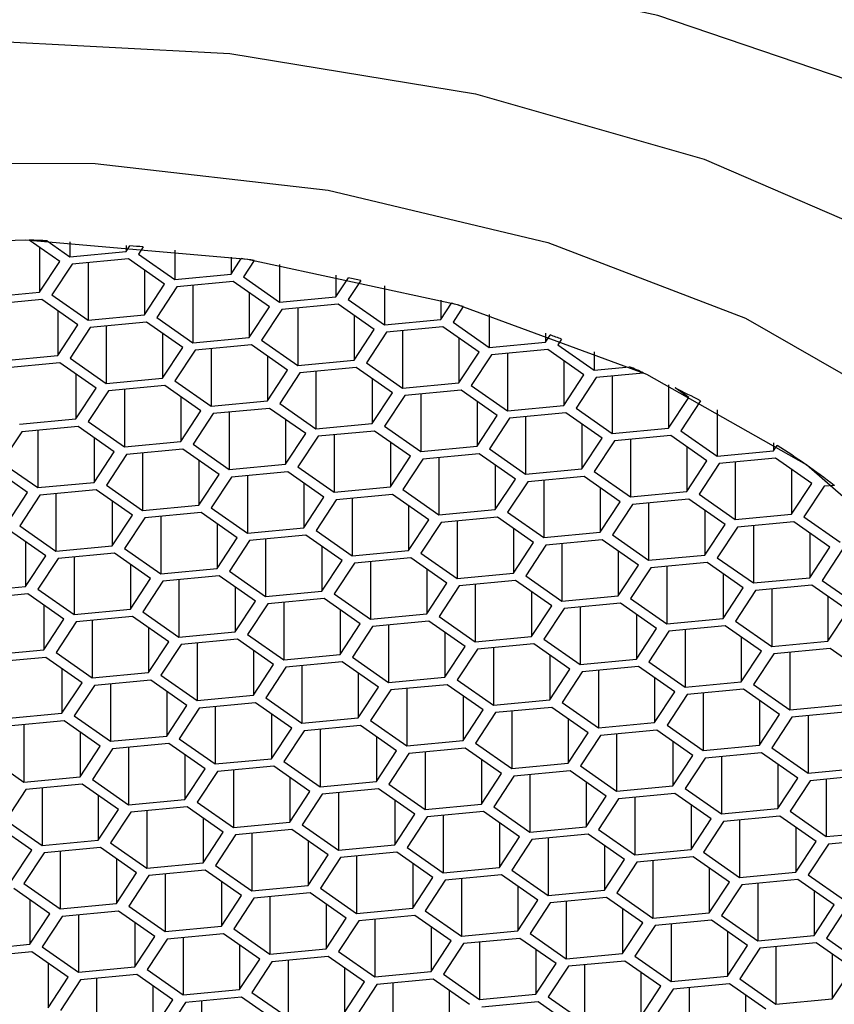
# Model space of a CAD drawing. Units: millimetres. Extents: x 3 to 2496, y 5 to 2495.
# Drawn here: x 1239 to 1245, y 1481 to 1489 of the extents above; entities that cross this region are included whole.
import ezdxf

# ---------------------------------------------------------------- set-up
doc = ezdxf.new("R2010")
doc.units = ezdxf.units.MM

msp = doc.modelspace()

# ---------------------------------------------------------------- linework, layer by layer
at = {"color": 7, "linetype": 'Continuous', "lineweight": 25}
for p, q in [((1239.0382, 1486.9622), (1238.8073, 1487.1238)), ((1238.9431, 1487.1194), (1238.9431, 1487.1192)), ((1238.9431, 1487.1192), (1239.1155, 1486.9985)), ((1239.1155, 1487.1117), (1239.1155, 1486.9985)), ((1238.8854, 1487.0691), (1238.8854, 1486.7298)), ((1239.1155, 1486.9985), (1239.5428, 1487.0388)), ((1239.5428, 1487.0835), (1239.5428, 1487.0388)), ((1239.5428, 1487.0388), (1239.5706, 1487.0811)), ((1239.5706, 1487.0813), (1239.5706, 1487.0811)), ((1239.6717, 1487.0723), (1239.6364, 1487.0186)), ((1239.6717, 1487.0725), (1239.6717, 1487.0723)), ((1239.9109, 1487.0487), (1239.9109, 1486.8265)), ((1238.8854, 1486.7298), (1239.0382, 1486.9622)), ((1239.559, 1486.9822), (1239.1318, 1486.9419)), ((1239.8335, 1486.7901), (1239.559, 1486.9822)), ((1239.6364, 1487.0186), (1239.9109, 1486.8265)), ((1240.3381, 1486.9956), (1240.3381, 1486.8668)), ((1240.3381, 1486.8668), (1240.4154, 1486.9843)), ((1240.4154, 1486.9845), (1240.4154, 1486.9843)), ((1240.5127, 1486.9697), (1240.4317, 1486.8465)), ((1240.5127, 1486.9699), (1240.5127, 1486.9697)), ((1239.1318, 1486.9419), (1238.979, 1486.7095)), ((1239.2534, 1486.9534), (1239.2534, 1486.5174)), ((1239.6807, 1486.8971), (1239.6807, 1486.5577)), ((1240.7062, 1486.9386), (1240.7062, 1486.6544)), ((1239.9109, 1486.8265), (1240.3381, 1486.8668)), ((1240.3544, 1486.8102), (1239.9271, 1486.7699)), ((1240.6288, 1486.6181), (1240.3544, 1486.8102)), ((1240.4317, 1486.8465), (1240.7062, 1486.6544)), ((1241.1334, 1486.8589), (1241.1334, 1486.6947)), ((1241.1334, 1486.6947), (1241.2283, 1486.8389)), ((1241.3218, 1486.8187), (1241.227, 1486.6745)), ((1241.2283, 1486.8391), (1241.2283, 1486.8389)), ((1241.3218, 1486.8189), (1241.3218, 1486.8187)), ((1239.6807, 1486.5577), (1239.8335, 1486.7901)), ((1239.9271, 1486.7699), (1239.7743, 1486.5375)), ((1240.0487, 1486.7814), (1240.0487, 1486.3454)), ((1241.5015, 1486.7779), (1241.5015, 1486.4824)), ((1238.4581, 1486.6895), (1238.8854, 1486.7298)), ((1238.9016, 1486.6732), (1238.4743, 1486.6329)), ((1239.1761, 1486.4811), (1238.9016, 1486.6732)), ((1238.979, 1486.7095), (1239.2534, 1486.5174)), ((1240.476, 1486.725), (1240.476, 1486.3857)), ((1240.7062, 1486.6544), (1241.1334, 1486.6947)), ((1241.227, 1486.6745), (1241.5015, 1486.4824)), ((1241.9288, 1486.6687), (1241.9288, 1486.5227)), ((1239.0233, 1486.588), (1239.0233, 1486.2487)), ((1240.476, 1486.3857), (1240.6288, 1486.6181)), ((1240.7224, 1486.5978), (1240.5696, 1486.3654)), ((1241.1497, 1486.6381), (1240.7224, 1486.5978)), ((1240.8441, 1486.6093), (1240.8441, 1486.1733)), ((1241.4241, 1486.446), (1241.1497, 1486.6381)), ((1241.9288, 1486.5227), (1242.0098, 1486.6458)), ((1242.0098, 1486.646), (1242.0098, 1486.6458)), ((1242.0996, 1486.62), (1242.0223, 1486.5024)), ((1242.0996, 1486.6202), (1242.0996, 1486.62)), ((1239.2534, 1486.5174), (1239.6807, 1486.5577)), ((1239.7743, 1486.5375), (1240.0487, 1486.3454)), ((1241.2713, 1486.553), (1241.2713, 1486.2136)), ((1241.5015, 1486.4824), (1241.9288, 1486.5227)), ((1242.2968, 1486.5606), (1242.2968, 1486.3103)), ((1239.0233, 1486.2487), (1239.1761, 1486.4811)), ((1239.2696, 1486.4608), (1239.1168, 1486.2285)), ((1239.6969, 1486.5011), (1239.2696, 1486.4608)), ((1239.3913, 1486.4723), (1239.3913, 1486.0364)), ((1239.9714, 1486.309), (1239.6969, 1486.5011)), ((1241.2713, 1486.2136), (1241.4241, 1486.446)), ((1241.945, 1486.4661), (1241.5177, 1486.4258)), ((1241.6394, 1486.4373), (1241.6394, 1486.0013)), ((1242.2195, 1486.274), (1241.945, 1486.4661)), ((1242.0223, 1486.5024), (1242.2968, 1486.3103)), ((1239.8186, 1486.416), (1239.8186, 1486.0766)), ((1240.0487, 1486.3454), (1240.476, 1486.3857)), ((1240.5696, 1486.3654), (1240.8441, 1486.1733)), ((1241.5177, 1486.4258), (1241.3649, 1486.1934)), ((1242.0667, 1486.3809), (1242.0667, 1486.0416)), ((1242.7241, 1486.4173), (1242.7241, 1486.3506)), ((1242.7241, 1486.3506), (1242.7594, 1486.4043)), ((1242.7594, 1486.4045), (1242.7594, 1486.4043)), ((1242.8454, 1486.3727), (1242.8176, 1486.3304)), ((1242.8454, 1486.3729), (1242.8454, 1486.3727)), ((1239.8186, 1486.0766), (1239.9714, 1486.309)), ((1240.065, 1486.2888), (1239.9122, 1486.0564)), ((1240.4922, 1486.3291), (1240.065, 1486.2888)), ((1240.1866, 1486.3003), (1240.1866, 1485.8643)), ((1240.7667, 1486.137), (1240.4922, 1486.3291)), ((1242.2968, 1486.3103), (1242.7241, 1486.3506)), ((1242.7403, 1486.294), (1242.313, 1486.2537)), ((1243.0148, 1486.1019), (1242.7403, 1486.294)), ((1242.8176, 1486.3304), (1243.0921, 1486.1383)), ((1238.596, 1486.2084), (1239.0233, 1486.2487)), ((1239.1168, 1486.2285), (1239.3913, 1486.0364)), ((1240.6139, 1486.2439), (1240.6139, 1485.9046)), ((1240.8441, 1486.1733), (1241.2713, 1486.2136)), ((1242.0667, 1486.0416), (1242.2195, 1486.274)), ((1242.313, 1486.2537), (1242.1602, 1486.0213)), ((1242.4347, 1486.2652), (1242.4347, 1485.8293)), ((1242.862, 1486.2089), (1242.862, 1485.8695)), ((1243.0921, 1486.277), (1243.0921, 1486.1383)), ((1239.0395, 1486.1921), (1238.6122, 1486.1518)), ((1239.314, 1486), (1239.0395, 1486.1921)), ((1240.6139, 1485.9046), (1240.7667, 1486.137)), ((1241.2876, 1486.157), (1240.8603, 1486.1167)), ((1241.562, 1485.9649), (1241.2876, 1486.157)), ((1241.3649, 1486.1934), (1241.6394, 1486.0013)), ((1243.0921, 1486.1383), (1243.3606, 1486.1636)), ((1243.3606, 1486.1638), (1243.3606, 1486.1636)), ((1239.1612, 1486.1069), (1239.1612, 1485.7676)), ((1239.3913, 1486.0364), (1239.8186, 1486.0766)), ((1240.8603, 1486.1167), (1240.7075, 1485.8844)), ((1240.9819, 1486.1282), (1240.9819, 1485.6923)), ((1241.4092, 1486.0719), (1241.4092, 1485.7326)), ((1242.862, 1485.8695), (1243.0148, 1486.1019)), ((1243.1083, 1486.0817), (1242.9555, 1485.8493)), ((1243.4678, 1486.1156), (1243.1083, 1486.0817)), ((1243.23, 1486.0932), (1243.23, 1485.6572)), ((1243.4678, 1486.1158), (1243.4678, 1486.1156)), ((1239.1612, 1485.7676), (1239.314, 1486)), ((1239.8348, 1486.0201), (1239.4075, 1485.9798)), ((1239.5292, 1485.9912), (1239.5292, 1485.5553)), ((1240.1093, 1485.828), (1239.8348, 1486.0201)), ((1239.9122, 1486.0564), (1240.1866, 1485.8643)), ((1241.6394, 1486.0013), (1242.0667, 1486.0416)), ((1242.0829, 1485.985), (1241.6556, 1485.9447)), ((1242.3573, 1485.7929), (1242.0829, 1485.985)), ((1242.1602, 1486.0213), (1242.4347, 1485.8293)), ((1243.6573, 1486.0268), (1243.6573, 1485.6975)), ((1243.7058, 1486.0031), (1243.7058, 1486.0029)), ((1243.8101, 1485.9299), (1243.7058, 1486.0029)), ((1239.4075, 1485.9798), (1239.2547, 1485.7474)), ((1239.9565, 1485.9349), (1239.9565, 1485.5956)), ((1241.4092, 1485.7326), (1241.562, 1485.9649)), ((1241.6556, 1485.9447), (1241.5028, 1485.7123)), ((1241.7773, 1485.9562), (1241.7773, 1485.5202)), ((1243.6573, 1485.6975), (1243.8101, 1485.9299)), ((1240.1866, 1485.8643), (1240.6139, 1485.9046)), ((1240.6301, 1485.848), (1240.2029, 1485.8077)), ((1240.9046, 1485.6559), (1240.6301, 1485.848)), ((1240.7075, 1485.8844), (1240.9819, 1485.6923)), ((1242.2045, 1485.8998), (1242.2045, 1485.5605)), ((1242.4347, 1485.8293), (1242.862, 1485.8695)), ((1242.9555, 1485.8493), (1243.23, 1485.6572)), ((1243.9, 1485.9042), (1243.7508, 1485.6773)), ((1243.9, 1485.9044), (1243.9, 1485.9042)), ((1244.0253, 1485.8373), (1244.0253, 1485.4852)), ((1238.7339, 1485.7273), (1239.1612, 1485.7676)), ((1239.9565, 1485.5956), (1240.1093, 1485.828)), ((1240.2029, 1485.8077), (1240.05, 1485.5753)), ((1240.3245, 1485.8192), (1240.3245, 1485.3832)), ((1240.7518, 1485.7629), (1240.7518, 1485.4235)), ((1242.2045, 1485.5605), (1242.3573, 1485.7929)), ((1242.4509, 1485.7727), (1242.2981, 1485.5403)), ((1242.8782, 1485.8129), (1242.4509, 1485.7727)), ((1242.5726, 1485.7841), (1242.5726, 1485.3482)), ((1243.1527, 1485.6208), (1242.8782, 1485.8129)), ((1239.1774, 1485.711), (1238.7501, 1485.6707)), ((1239.4519, 1485.5189), (1239.1774, 1485.711)), ((1239.2547, 1485.7474), (1239.5292, 1485.5553)), ((1240.9819, 1485.6923), (1241.4092, 1485.7326)), ((1241.5028, 1485.7123), (1241.7773, 1485.5202)), ((1242.9999, 1485.7278), (1242.9999, 1485.3885)), ((1243.23, 1485.6572), (1243.6573, 1485.6975)), ((1238.7501, 1485.6707), (1238.5973, 1485.4383)), ((1238.8718, 1485.6822), (1238.8718, 1485.2462)), ((1239.2991, 1485.6259), (1239.2991, 1485.2865)), ((1240.7518, 1485.4235), (1240.9046, 1485.6559)), ((1240.9982, 1485.6357), (1240.8454, 1485.4033)), ((1241.4254, 1485.676), (1240.9982, 1485.6357)), ((1241.1198, 1485.6471), (1241.1198, 1485.2112)), ((1241.6999, 1485.4839), (1241.4254, 1485.676)), ((1242.9999, 1485.3885), (1243.1527, 1485.6208)), ((1243.6735, 1485.6409), (1243.2462, 1485.6006)), ((1243.3679, 1485.6121), (1243.3679, 1485.1761)), ((1243.948, 1485.4488), (1243.6735, 1485.6409)), ((1243.7508, 1485.6773), (1244.0253, 1485.4852)), ((1239.5292, 1485.5553), (1239.9565, 1485.5956)), ((1239.9727, 1485.539), (1239.5454, 1485.4987)), ((1240.2472, 1485.3469), (1239.9727, 1485.539)), ((1240.05, 1485.5753), (1240.3245, 1485.3832)), ((1241.5471, 1485.5908), (1241.5471, 1485.2515)), ((1241.7773, 1485.5202), (1242.2045, 1485.5605)), ((1242.2981, 1485.5403), (1242.5726, 1485.3482)), ((1243.2462, 1485.6006), (1243.0934, 1485.3682)), ((1243.7952, 1485.5557), (1243.7952, 1485.2164)), ((1244.4526, 1485.5851), (1244.4526, 1485.5254)), ((1244.4526, 1485.5254), (1244.4801, 1485.5673)), ((1244.4801, 1485.5675), (1244.4801, 1485.5673)), ((1239.2991, 1485.2865), (1239.4519, 1485.5189)), ((1239.5454, 1485.4987), (1239.3926, 1485.2663)), ((1239.6671, 1485.5102), (1239.6671, 1485.0742)), ((1241.5471, 1485.2515), (1241.6999, 1485.4839)), ((1241.7935, 1485.4636), (1241.6407, 1485.2312)), ((1242.2208, 1485.5039), (1241.7935, 1485.4636)), ((1241.9152, 1485.4751), (1241.9152, 1485.0391)), ((1242.4952, 1485.3118), (1242.2208, 1485.5039)), ((1244.0253, 1485.4852), (1244.4526, 1485.5254)), ((1244.4688, 1485.4689), (1244.0415, 1485.4286)), ((1244.7433, 1485.2768), (1244.4688, 1485.4689)), ((1238.7944, 1485.2099), (1238.52, 1485.402)), ((1238.5973, 1485.4383), (1238.8718, 1485.2462)), ((1240.0944, 1485.4538), (1240.0944, 1485.1145)), ((1240.3245, 1485.3832), (1240.7518, 1485.4235)), ((1240.8454, 1485.4033), (1241.1198, 1485.2112)), ((1242.3424, 1485.4188), (1242.3424, 1485.0794)), ((1242.5726, 1485.3482), (1242.9999, 1485.3885)), ((1243.7952, 1485.2164), (1243.948, 1485.4488)), ((1244.0415, 1485.4286), (1243.8887, 1485.1962)), ((1244.1632, 1485.44), (1244.1632, 1485.0041)), ((1240.0944, 1485.1145), (1240.2472, 1485.3469)), ((1240.3407, 1485.3266), (1240.1879, 1485.0942)), ((1240.768, 1485.3669), (1240.3407, 1485.3266)), ((1240.4624, 1485.3381), (1240.4624, 1484.9021)), ((1241.0425, 1485.1748), (1240.768, 1485.3669)), ((1242.3424, 1485.0794), (1242.4952, 1485.3118)), ((1243.0161, 1485.3319), (1242.5888, 1485.2916)), ((1243.2905, 1485.1398), (1243.0161, 1485.3319)), ((1243.0934, 1485.3682), (1243.3679, 1485.1761)), ((1244.5905, 1485.3837), (1244.5905, 1485.0444)), ((1238.8718, 1485.2462), (1239.2991, 1485.2865)), ((1239.3926, 1485.2663), (1239.6671, 1485.0742)), ((1240.8897, 1485.2818), (1240.8897, 1484.9424)), ((1241.1198, 1485.2112), (1241.5471, 1485.2515)), ((1242.5888, 1485.2916), (1242.436, 1485.0592)), ((1242.7105, 1485.303), (1242.7105, 1484.8671)), ((1243.1377, 1485.2467), (1243.1377, 1484.9074)), ((1244.5905, 1485.0444), (1244.7433, 1485.2768)), ((1244.8369, 1485.2565), (1244.6841, 1485.0241)), ((1244.9138, 1485.2638), (1244.8369, 1485.2565)), ((1244.9138, 1485.264), (1244.9138, 1485.2638)), ((1238.6416, 1484.9775), (1238.7944, 1485.2099)), ((1238.888, 1485.1896), (1238.7352, 1484.9573)), ((1239.3153, 1485.2299), (1238.888, 1485.1896)), ((1239.0097, 1485.2011), (1239.0097, 1484.7652)), ((1239.5897, 1485.0378), (1239.3153, 1485.2299)), ((1240.8897, 1484.9424), (1241.0425, 1485.1748)), ((1241.5633, 1485.1949), (1241.1361, 1485.1546)), ((1241.2577, 1485.1661), (1241.2577, 1484.7301)), ((1241.8378, 1485.0028), (1241.5633, 1485.1949)), ((1241.6407, 1485.2312), (1241.9152, 1485.0391)), ((1243.3679, 1485.1761), (1243.7952, 1485.2164)), ((1243.8887, 1485.1962), (1244.1632, 1485.0041)), ((1239.4369, 1485.1448), (1239.4369, 1484.8055)), ((1239.6671, 1485.0742), (1240.0944, 1485.1145)), ((1240.1879, 1485.0942), (1240.4624, 1484.9021)), ((1241.1361, 1485.1546), (1240.9833, 1484.9222)), ((1241.685, 1485.1097), (1241.685, 1484.7704)), ((1243.1377, 1484.9074), (1243.2905, 1485.1398)), ((1243.3841, 1485.1195), (1243.2313, 1484.8871)), ((1243.8114, 1485.1598), (1243.3841, 1485.1195)), ((1243.5058, 1485.131), (1243.5058, 1484.695)), ((1244.0859, 1484.9677), (1243.8114, 1485.1598)), ((1239.4369, 1484.8055), (1239.5897, 1485.0378)), ((1239.6833, 1485.0176), (1239.5305, 1484.7852)), ((1240.1106, 1485.0579), (1239.6833, 1485.0176)), ((1239.805, 1485.0291), (1239.805, 1484.5931)), ((1240.3851, 1484.8658), (1240.1106, 1485.0579)), ((1241.9152, 1485.0391), (1242.3424, 1485.0794)), ((1242.3587, 1485.0228), (1241.9314, 1484.9825)), ((1242.6331, 1484.8307), (1242.3587, 1485.0228)), ((1242.436, 1485.0592), (1242.7105, 1484.8671)), ((1243.9331, 1485.0747), (1243.9331, 1484.7353)), ((1244.1632, 1485.0041), (1244.5905, 1485.0444)), ((1244.6841, 1485.0241), (1244.9585, 1484.832)), ((1238.7352, 1484.9573), (1239.0097, 1484.7652)), ((1240.2323, 1484.9727), (1240.2323, 1484.6334)), ((1240.4624, 1484.9021), (1240.8897, 1484.9424)), ((1241.685, 1484.7704), (1241.8378, 1485.0028)), ((1241.9314, 1484.9825), (1241.7786, 1484.7501)), ((1242.053, 1484.994), (1242.053, 1484.5581)), ((1242.4803, 1484.9377), (1242.4803, 1484.5983)), ((1243.9331, 1484.7353), (1244.0859, 1484.9677)), ((1244.1794, 1484.9475), (1244.0266, 1484.7151)), ((1244.6067, 1484.9878), (1244.1794, 1484.9475)), ((1244.3011, 1484.959), (1244.3011, 1484.523)), ((1244.8812, 1484.7957), (1244.6067, 1484.9878)), ((1238.9323, 1484.7288), (1238.6579, 1484.9209)), ((1240.2323, 1484.6334), (1240.3851, 1484.8658)), ((1240.9059, 1484.8858), (1240.4786, 1484.8455)), ((1241.1804, 1484.6937), (1240.9059, 1484.8858)), ((1240.9833, 1484.9222), (1241.2577, 1484.7301)), ((1242.7105, 1484.8671), (1243.1377, 1484.9074)), ((1243.2313, 1484.8871), (1243.5058, 1484.695)), ((1244.7284, 1484.9026), (1244.7284, 1484.5633)), ((1238.7795, 1484.8357), (1238.7795, 1484.4964)), ((1239.0097, 1484.7652), (1239.4369, 1484.8055)), ((1240.4786, 1484.8455), (1240.3258, 1484.6132)), ((1240.6003, 1484.857), (1240.6003, 1484.4211)), ((1241.0276, 1484.8007), (1241.0276, 1484.4614)), ((1242.4803, 1484.5983), (1242.6331, 1484.8307)), ((1242.7267, 1484.8105), (1242.5739, 1484.5781)), ((1243.154, 1484.8508), (1242.7267, 1484.8105)), ((1242.8484, 1484.822), (1242.8484, 1484.386)), ((1243.4284, 1484.6587), (1243.154, 1484.8508)), ((1244.7284, 1484.5633), (1244.8812, 1484.7957)), ((1238.7795, 1484.4964), (1238.9323, 1484.7288)), ((1239.4532, 1484.7489), (1239.0259, 1484.7086)), ((1239.1476, 1484.72), (1239.1476, 1484.2841)), ((1239.7276, 1484.5568), (1239.4532, 1484.7489)), ((1239.5305, 1484.7852), (1239.805, 1484.5931)), ((1241.2577, 1484.7301), (1241.685, 1484.7704)), ((1241.7012, 1484.7138), (1241.2739, 1484.6735)), ((1241.9757, 1484.5217), (1241.7012, 1484.7138)), ((1241.7786, 1484.7501), (1242.053, 1484.5581)), ((1243.2756, 1484.7656), (1243.2756, 1484.4263)), ((1243.5058, 1484.695), (1243.9331, 1484.7353)), ((1244.0266, 1484.7151), (1244.3011, 1484.523)), ((1244.9747, 1484.7754), (1244.8219, 1484.543)), ((1239.0259, 1484.7086), (1238.8731, 1484.4762)), ((1239.5748, 1484.6637), (1239.5748, 1484.3244)), ((1241.0276, 1484.4614), (1241.1804, 1484.6937)), ((1241.2739, 1484.6735), (1241.1211, 1484.4411)), ((1241.3956, 1484.685), (1241.3956, 1484.249)), ((1243.2756, 1484.4263), (1243.4284, 1484.6587)), ((1243.9493, 1484.6787), (1243.522, 1484.6384)), ((1243.6437, 1484.6499), (1243.6437, 1484.214)), ((1244.2238, 1484.4866), (1243.9493, 1484.6787)), ((1239.805, 1484.5931), (1240.2323, 1484.6334)), ((1240.2485, 1484.5768), (1239.8212, 1484.5365)), ((1240.523, 1484.3847), (1240.2485, 1484.5768)), ((1240.3258, 1484.6132), (1240.6003, 1484.4211)), ((1241.8229, 1484.6286), (1241.8229, 1484.2893)), ((1242.053, 1484.5581), (1242.4803, 1484.5983)), ((1242.5739, 1484.5781), (1242.8484, 1484.386)), ((1243.522, 1484.6384), (1243.3692, 1484.4061)), ((1244.0709, 1484.5936), (1244.0709, 1484.2542)), ((1238.3522, 1484.4561), (1238.7795, 1484.4964)), ((1239.5748, 1484.3244), (1239.7276, 1484.5568)), ((1239.8212, 1484.5365), (1239.6684, 1484.3041)), ((1239.9429, 1484.548), (1239.9429, 1484.112)), ((1240.3701, 1484.4917), (1240.3701, 1484.1523)), ((1241.8229, 1484.2893), (1241.9757, 1484.5217)), ((1242.0693, 1484.5015), (1241.9165, 1484.2691)), ((1242.4965, 1484.5417), (1242.0693, 1484.5015)), ((1242.1909, 1484.5129), (1242.1909, 1484.077)), ((1242.771, 1484.3496), (1242.4965, 1484.5417)), ((1244.3011, 1484.523), (1244.7284, 1484.5633)), ((1244.7446, 1484.5067), (1244.3173, 1484.4664)), ((1245.0191, 1484.3146), (1244.7446, 1484.5067)), ((1244.8219, 1484.543), (1245.0964, 1484.3509)), ((1238.7957, 1484.4398), (1238.3685, 1484.3995)), ((1239.0702, 1484.2477), (1238.7957, 1484.4398)), ((1238.8731, 1484.4762), (1239.1476, 1484.2841)), ((1240.6003, 1484.4211), (1241.0276, 1484.4614)), ((1241.1211, 1484.4411), (1241.3956, 1484.249)), ((1242.6182, 1484.4566), (1242.6182, 1484.1173)), ((1242.8484, 1484.386), (1243.2756, 1484.4263)), ((1244.0709, 1484.2542), (1244.2238, 1484.4866)), ((1244.3173, 1484.4664), (1244.1645, 1484.234)), ((1244.439, 1484.4779), (1244.439, 1484.0419)), ((1244.8663, 1484.4215), (1244.8663, 1484.0822)), ((1238.9174, 1484.3547), (1238.9174, 1484.0153)), ((1240.3701, 1484.1523), (1240.523, 1484.3847)), ((1240.6165, 1484.3645), (1240.4637, 1484.1321)), ((1241.0438, 1484.4048), (1240.6165, 1484.3645)), ((1240.7382, 1484.3759), (1240.7382, 1483.94)), ((1241.3183, 1484.2127), (1241.0438, 1484.4048)), ((1242.6182, 1484.1173), (1242.771, 1484.3496)), ((1243.2919, 1484.3697), (1242.8646, 1484.3294)), ((1242.9862, 1484.3409), (1242.9862, 1483.9049)), ((1243.5663, 1484.1776), (1243.2919, 1484.3697)), ((1243.3692, 1484.4061), (1243.6437, 1484.214)), ((1239.1476, 1484.2841), (1239.5748, 1484.3244)), ((1239.5911, 1484.2678), (1239.1638, 1484.2275)), ((1239.8655, 1484.0757), (1239.5911, 1484.2678)), ((1239.6684, 1484.3041), (1239.9429, 1484.112)), ((1241.1655, 1484.3196), (1241.1655, 1483.9803)), ((1241.3956, 1484.249), (1241.8229, 1484.2893)), ((1241.9165, 1484.2691), (1242.1909, 1484.077)), ((1242.8646, 1484.3294), (1242.7118, 1484.097)), ((1243.4135, 1484.2845), (1243.4135, 1483.9452)), ((1244.8663, 1484.0822), (1245.0191, 1484.3146)), ((1238.9174, 1484.0153), (1239.0702, 1484.2477)), ((1239.1638, 1484.2275), (1239.011, 1483.9951)), ((1239.2854, 1484.239), (1239.2854, 1483.803)), ((1241.1655, 1483.9803), (1241.3183, 1484.2127)), ((1241.4118, 1484.1924), (1241.259, 1483.96)), ((1241.8391, 1484.2327), (1241.4118, 1484.1924)), ((1241.5335, 1484.2039), (1241.5335, 1483.7679)), ((1242.1136, 1484.0406), (1241.8391, 1484.2327)), ((1243.6437, 1484.214), (1244.0709, 1484.2542)), ((1244.0872, 1484.1977), (1243.6599, 1484.1574)), ((1244.3616, 1484.0056), (1244.0872, 1484.1977)), ((1244.1645, 1484.234), (1244.439, 1484.0419)), ((1239.7127, 1484.1826), (1239.7127, 1483.8433)), ((1239.9429, 1484.112), (1240.3701, 1484.1523)), ((1240.4637, 1484.1321), (1240.7382, 1483.94)), ((1241.9608, 1484.1476), (1241.9608, 1483.8082)), ((1242.1909, 1484.077), (1242.6182, 1484.1173)), ((1243.4135, 1483.9452), (1243.5663, 1484.1776)), ((1243.6599, 1484.1574), (1243.5071, 1483.925)), ((1243.7816, 1484.1688), (1243.7816, 1483.7329)), ((1239.7127, 1483.8433), (1239.8655, 1484.0757)), ((1239.9591, 1484.0554), (1239.8063, 1483.823)), ((1240.3864, 1484.0957), (1239.9591, 1484.0554)), ((1240.0808, 1484.0669), (1240.0808, 1483.6309)), ((1240.6608, 1483.9036), (1240.3864, 1484.0957)), ((1242.6344, 1484.0607), (1242.2072, 1484.0204)), ((1242.9089, 1483.8686), (1242.6344, 1484.0607)), ((1242.7118, 1484.097), (1242.9862, 1483.9049)), ((1244.2088, 1484.1125), (1244.2088, 1483.7732)), ((1244.439, 1484.0419), (1244.8663, 1484.0822)), ((1238.4901, 1483.975), (1238.9174, 1484.0153)), ((1239.011, 1483.9951), (1239.2854, 1483.803)), ((1240.508, 1484.0106), (1240.508, 1483.6712)), ((1240.7382, 1483.94), (1241.1655, 1483.9803)), ((1241.9608, 1483.8082), (1242.1136, 1484.0406)), ((1242.2072, 1484.0204), (1242.0543, 1483.788)), ((1242.3288, 1484.0318), (1242.3288, 1483.5959)), ((1242.7561, 1483.9755), (1242.7561, 1483.6362)), ((1244.2088, 1483.7732), (1244.3616, 1484.0056)), ((1244.4552, 1483.9853), (1244.3024, 1483.7529)), ((1244.8825, 1484.0256), (1244.4552, 1483.9853)), ((1244.5769, 1483.9968), (1244.5769, 1483.5608)), ((1245.157, 1483.8335), (1244.8825, 1484.0256)), ((1238.9336, 1483.9587), (1238.5064, 1483.9184)), ((1239.2081, 1483.7666), (1238.9336, 1483.9587)), ((1240.508, 1483.6712), (1240.6608, 1483.9036)), ((1241.1817, 1483.9237), (1240.7544, 1483.8834)), ((1240.8761, 1483.8949), (1240.8761, 1483.4589)), ((1241.4562, 1483.7316), (1241.1817, 1483.9237)), ((1241.259, 1483.96), (1241.5335, 1483.7679)), ((1242.9862, 1483.9049), (1243.4135, 1483.9452)), ((1243.5071, 1483.925), (1243.7816, 1483.7329)), ((1239.0553, 1483.8736), (1239.0553, 1483.5343)), ((1239.2854, 1483.803), (1239.7127, 1483.8433)), ((1239.8063, 1483.823), (1240.0808, 1483.6309)), ((1240.7544, 1483.8834), (1240.6016, 1483.651)), ((1241.3034, 1483.8385), (1241.3034, 1483.4992)), ((1242.7561, 1483.6362), (1242.9089, 1483.8686)), ((1243.0025, 1483.8483), (1242.8497, 1483.6159)), ((1243.4297, 1483.8886), (1243.0025, 1483.8483)), ((1243.1241, 1483.8598), (1243.1241, 1483.4238)), ((1243.7042, 1483.6965), (1243.4297, 1483.8886)), ((1239.0553, 1483.5343), (1239.2081, 1483.7666)), ((1239.3017, 1483.7464), (1239.1489, 1483.514)), ((1239.7289, 1483.7867), (1239.3017, 1483.7464)), ((1239.4233, 1483.7579), (1239.4233, 1483.3219)), ((1240.0034, 1483.5946), (1239.7289, 1483.7867)), ((1241.5335, 1483.7679), (1241.9608, 1483.8082)), ((1241.977, 1483.7516), (1241.5497, 1483.7113)), ((1242.2515, 1483.5595), (1241.977, 1483.7516)), ((1242.0543, 1483.788), (1242.3288, 1483.5959)), ((1243.5514, 1483.8035), (1243.5514, 1483.4641)), ((1243.7816, 1483.7329), (1244.2088, 1483.7732)), ((1244.3024, 1483.7529), (1244.5769, 1483.5608)), ((1239.8506, 1483.7015), (1239.8506, 1483.3622)), ((1240.0808, 1483.6309), (1240.508, 1483.6712)), ((1241.3034, 1483.4992), (1241.4562, 1483.7316)), ((1241.5497, 1483.7113), (1241.3969, 1483.479)), ((1241.6714, 1483.7228), (1241.6714, 1483.2869)), ((1243.5514, 1483.4641), (1243.7042, 1483.6965)), ((1243.7978, 1483.6763), (1243.645, 1483.4439)), ((1244.2251, 1483.7166), (1243.7978, 1483.6763)), ((1243.9194, 1483.6878), (1243.9194, 1483.2518)), ((1244.4995, 1483.5245), (1244.2251, 1483.7166)), ((1239.8506, 1483.3622), (1240.0034, 1483.5946)), ((1240.5243, 1483.6146), (1240.097, 1483.5744)), ((1240.7987, 1483.4225), (1240.5243, 1483.6146)), ((1240.6016, 1483.651), (1240.8761, 1483.4589)), ((1242.0987, 1483.6665), (1242.0987, 1483.3271)), ((1242.3288, 1483.5959), (1242.7561, 1483.6362)), ((1242.8497, 1483.6159), (1243.1241, 1483.4238)), ((1244.3467, 1483.6314), (1244.3467, 1483.2921)), ((1244.5769, 1483.5608), (1245.0042, 1483.6011)), ((1238.628, 1483.494), (1239.0553, 1483.5343)), ((1240.097, 1483.5744), (1239.9442, 1483.342)), ((1240.2186, 1483.5858), (1240.2186, 1483.1499)), ((1240.6459, 1483.5295), (1240.6459, 1483.1902)), ((1242.0987, 1483.3271), (1242.2515, 1483.5595)), ((1242.345, 1483.5393), (1242.1922, 1483.3069)), ((1242.7723, 1483.5796), (1242.345, 1483.5393)), ((1242.4667, 1483.5508), (1242.4667, 1483.1148)), ((1243.0468, 1483.3875), (1242.7723, 1483.5796)), ((1244.3467, 1483.2921), (1244.4995, 1483.5245)), ((1245.0204, 1483.5445), (1244.5931, 1483.5042)), ((1239.0715, 1483.4777), (1238.6442, 1483.4374)), ((1238.7659, 1483.4488), (1238.7659, 1483.0129)), ((1239.346, 1483.2856), (1239.0715, 1483.4777)), ((1239.1489, 1483.514), (1239.4233, 1483.3219)), ((1240.8761, 1483.4589), (1241.3034, 1483.4992)), ((1241.3969, 1483.479), (1241.6714, 1483.2869)), ((1242.894, 1483.4944), (1242.894, 1483.1551)), ((1243.1241, 1483.4238), (1243.5514, 1483.4641)), ((1243.645, 1483.4439), (1243.9194, 1483.2518)), ((1244.5931, 1483.5042), (1244.4403, 1483.2718)), ((1244.7148, 1483.5157), (1244.7148, 1483.0797)), ((1239.1932, 1483.3925), (1239.1932, 1483.0532)), ((1240.6459, 1483.1902), (1240.7987, 1483.4225)), ((1240.8923, 1483.4023), (1240.7395, 1483.1699)), ((1241.3196, 1483.4426), (1240.8923, 1483.4023)), ((1241.014, 1483.4138), (1241.014, 1482.9778)), ((1241.594, 1483.2505), (1241.3196, 1483.4426)), ((1242.894, 1483.1551), (1243.0468, 1483.3875)), ((1243.5676, 1483.4075), (1243.1404, 1483.3672)), ((1243.262, 1483.3787), (1243.262, 1482.9428)), ((1243.8421, 1483.2154), (1243.5676, 1483.4075)), ((1239.4233, 1483.3219), (1239.8506, 1483.3622)), ((1239.8668, 1483.3056), (1239.4396, 1483.2653)), ((1240.1413, 1483.1135), (1239.8668, 1483.3056)), ((1239.9442, 1483.342), (1240.2186, 1483.1499)), ((1241.4412, 1483.3574), (1241.4412, 1483.0181)), ((1241.6714, 1483.2869), (1242.0987, 1483.3271)), ((1242.1922, 1483.3069), (1242.4667, 1483.1148)), ((1243.1404, 1483.3672), (1242.9876, 1483.1349)), ((1243.6893, 1483.3224), (1243.6893, 1482.983)), ((1239.1932, 1483.0532), (1239.346, 1483.2856)), ((1239.4396, 1483.2653), (1239.2868, 1483.0329)), ((1239.5612, 1483.2768), (1239.5612, 1482.8408)), ((1239.9885, 1483.2205), (1239.9885, 1482.8811)), ((1241.4412, 1483.0181), (1241.594, 1483.2505)), ((1241.6876, 1483.2303), (1241.5348, 1482.9979)), ((1242.1149, 1483.2705), (1241.6876, 1483.2303)), ((1241.8093, 1483.2417), (1241.8093, 1482.8058)), ((1242.3894, 1483.0784), (1242.1149, 1483.2705)), ((1243.9194, 1483.2518), (1244.3467, 1483.2921)), ((1244.3629, 1483.2355), (1243.9357, 1483.1952)), ((1244.6374, 1483.0434), (1244.3629, 1483.2355)), ((1244.4403, 1483.2718), (1244.7148, 1483.0797)), ((1238.4914, 1483.205), (1238.7659, 1483.0129)), ((1240.2186, 1483.1499), (1240.6459, 1483.1902)), ((1240.7395, 1483.1699), (1241.014, 1482.9778)), ((1242.2366, 1483.1854), (1242.2366, 1482.8461)), ((1242.4667, 1483.1148), (1242.894, 1483.1551)), ((1243.6893, 1482.983), (1243.8421, 1483.2154)), ((1243.9357, 1483.1952), (1243.7829, 1482.9628)), ((1244.0573, 1483.2067), (1244.0573, 1482.7707)), ((1244.4846, 1483.1503), (1244.4846, 1482.811)), ((1239.9885, 1482.8811), (1240.1413, 1483.1135)), ((1240.2349, 1483.0933), (1240.0821, 1482.8609)), ((1240.6621, 1483.1336), (1240.2349, 1483.0933)), ((1240.3565, 1483.1047), (1240.3565, 1482.6688)), ((1240.9366, 1482.9415), (1240.6621, 1483.1336)), ((1242.2366, 1482.8461), (1242.3894, 1483.0784)), ((1242.9102, 1483.0985), (1242.4829, 1483.0582)), ((1243.1847, 1482.9064), (1242.9102, 1483.0985)), ((1242.9876, 1483.1349), (1243.262, 1482.9428)), ((1244.7148, 1483.0797), (1245.142, 1483.12)), ((1238.7659, 1483.0129), (1239.1932, 1483.0532)), ((1239.2094, 1482.9966), (1238.7821, 1482.9563)), ((1239.4839, 1482.8045), (1239.2094, 1482.9966)), ((1239.2868, 1483.0329), (1239.5612, 1482.8408)), ((1240.7838, 1483.0484), (1240.7838, 1482.7091)), ((1241.014, 1482.9778), (1241.4412, 1483.0181)), ((1241.5348, 1482.9979), (1241.8093, 1482.8058)), ((1242.4829, 1483.0582), (1242.3301, 1482.8258)), ((1242.6046, 1483.0697), (1242.6046, 1482.6337)), ((1243.0319, 1483.0133), (1243.0319, 1482.674)), ((1244.4846, 1482.811), (1244.6374, 1483.0434)), ((1244.731, 1483.0231), (1244.5782, 1482.7908)), ((1245.1583, 1483.0634), (1244.731, 1483.0231)), ((1244.8527, 1483.0346), (1244.8527, 1482.5987)), ((1238.7821, 1482.9563), (1238.6293, 1482.7239)), ((1238.9038, 1482.9678), (1238.9038, 1482.5318)), ((1240.7838, 1482.7091), (1240.9366, 1482.9415)), ((1241.0302, 1482.9212), (1240.8774, 1482.6888)), ((1241.4575, 1482.9615), (1241.0302, 1482.9212)), ((1241.1519, 1482.9327), (1241.1519, 1482.4967)), ((1241.7319, 1482.7694), (1241.4575, 1482.9615)), ((1243.262, 1482.9428), (1243.6893, 1482.983)), ((1243.7055, 1482.9265), (1243.2782, 1482.8862)), ((1243.98, 1482.7344), (1243.7055, 1482.9265)), ((1243.7829, 1482.9628), (1244.0573, 1482.7707)), ((1239.3311, 1482.9114), (1239.3311, 1482.5721)), ((1239.5612, 1482.8408), (1239.9885, 1482.8811)), ((1240.0821, 1482.8609), (1240.3565, 1482.6688)), ((1241.5791, 1482.8764), (1241.5791, 1482.537)), ((1241.8093, 1482.8058), (1242.2366, 1482.8461)), ((1243.0319, 1482.674), (1243.1847, 1482.9064)), ((1243.2782, 1482.8862), (1243.1254, 1482.6538)), ((1243.3999, 1482.8976), (1243.3999, 1482.4617)), ((1239.3311, 1482.5721), (1239.4839, 1482.8045)), ((1239.5774, 1482.7842), (1239.4246, 1482.5518)), ((1240.0047, 1482.8245), (1239.5774, 1482.7842)), ((1239.6991, 1482.7957), (1239.6991, 1482.3597)), ((1240.2792, 1482.6324), (1240.0047, 1482.8245)), ((1242.2528, 1482.7895), (1241.8255, 1482.7492)), ((1242.5273, 1482.5974), (1242.2528, 1482.7895)), ((1242.3301, 1482.8258), (1242.6046, 1482.6337)), ((1243.8272, 1482.8413), (1243.8272, 1482.502)), ((1244.0573, 1482.7707), (1244.4846, 1482.811)), ((1244.5782, 1482.7908), (1244.8527, 1482.5987)), ((1238.6293, 1482.7239), (1238.9038, 1482.5318)), ((1240.1264, 1482.7394), (1240.1264, 1482.4)), ((1240.3565, 1482.6688), (1240.7838, 1482.7091)), ((1241.5791, 1482.537), (1241.7319, 1482.7694)), ((1241.8255, 1482.7492), (1241.6727, 1482.5168)), ((1241.9472, 1482.7606), (1241.9472, 1482.3247)), ((1242.3744, 1482.7043), (1242.3744, 1482.365)), ((1243.8272, 1482.502), (1243.98, 1482.7344)), ((1244.0736, 1482.7141), (1243.9208, 1482.4817)), ((1244.5008, 1482.7544), (1244.0736, 1482.7141)), ((1244.1952, 1482.7256), (1244.1952, 1482.2896)), ((1244.7753, 1482.5623), (1244.5008, 1482.7544)), ((1238.8265, 1482.4954), (1238.552, 1482.6875)), ((1240.1264, 1482.4), (1240.2792, 1482.6324)), ((1240.8, 1482.6525), (1240.3728, 1482.6122)), ((1240.4944, 1482.6237), (1240.4944, 1482.1877)), ((1241.0745, 1482.4604), (1240.8, 1482.6525)), ((1240.8774, 1482.6888), (1241.1519, 1482.4967)), ((1242.6046, 1482.6337), (1243.0319, 1482.674)), ((1243.1254, 1482.6538), (1243.3999, 1482.4617)), ((1244.6225, 1482.6693), (1244.6225, 1482.3299)), ((1244.8527, 1482.5987), (1245.2799, 1482.639)), ((1238.9038, 1482.5318), (1239.3311, 1482.5721)), ((1239.4246, 1482.5518), (1239.6991, 1482.3597)), ((1240.3728, 1482.6122), (1240.22, 1482.3798)), ((1240.9217, 1482.5673), (1240.9217, 1482.228)), ((1242.3744, 1482.365), (1242.5273, 1482.5974)), ((1242.6208, 1482.5771), (1242.468, 1482.3447)), ((1243.0481, 1482.6174), (1242.6208, 1482.5771)), ((1242.7425, 1482.5886), (1242.7425, 1482.1526)), ((1243.3226, 1482.4253), (1243.0481, 1482.6174)), ((1244.6225, 1482.3299), (1244.7753, 1482.5623)), ((1245.2962, 1482.5824), (1244.8689, 1482.5421)), ((1238.6736, 1482.2631), (1238.8265, 1482.4954)), ((1238.92, 1482.4752), (1238.7672, 1482.2428)), ((1239.3473, 1482.5155), (1238.92, 1482.4752)), ((1239.0417, 1482.4867), (1239.0417, 1482.0507)), ((1239.6218, 1482.3234), (1239.3473, 1482.5155)), ((1241.1519, 1482.4967), (1241.5791, 1482.537)), ((1241.5954, 1482.4804), (1241.1681, 1482.4401)), ((1241.8698, 1482.2883), (1241.5954, 1482.4804)), ((1241.6727, 1482.5168), (1241.9472, 1482.3247)), ((1243.1698, 1482.5323), (1243.1698, 1482.1929)), ((1243.3999, 1482.4617), (1243.8272, 1482.502)), ((1243.9208, 1482.4817), (1244.1952, 1482.2896)), ((1244.8689, 1482.5421), (1244.7161, 1482.3097)), ((1239.469, 1482.4303), (1239.469, 1482.091)), ((1239.6991, 1482.3597), (1240.1264, 1482.4)), ((1240.9217, 1482.228), (1241.0745, 1482.4604)), ((1241.1681, 1482.4401), (1241.0153, 1482.2078)), ((1241.2897, 1482.4516), (1241.2897, 1482.0157)), ((1243.1698, 1482.1929), (1243.3226, 1482.4253)), ((1243.4161, 1482.4051), (1243.2633, 1482.1727)), ((1243.8434, 1482.4454), (1243.4161, 1482.4051)), ((1243.5378, 1482.4166), (1243.5378, 1481.9806)), ((1244.1179, 1482.2533), (1243.8434, 1482.4454)), ((1239.469, 1482.091), (1239.6218, 1482.3234)), ((1240.1426, 1482.3434), (1239.7153, 1482.3032)), ((1240.4171, 1482.1513), (1240.1426, 1482.3434)), ((1240.22, 1482.3798), (1240.4944, 1482.1877)), ((1241.717, 1482.3953), (1241.717, 1482.0559)), ((1241.9472, 1482.3247), (1242.3744, 1482.365)), ((1242.468, 1482.3447), (1242.7425, 1482.1526)), ((1243.9651, 1482.3602), (1243.9651, 1482.0209)), ((1244.1952, 1482.2896), (1244.6225, 1482.3299)), ((1239.7153, 1482.3032), (1239.5625, 1482.0708)), ((1239.837, 1482.3146), (1239.837, 1481.8787)), ((1240.2643, 1482.2583), (1240.2643, 1481.919)), ((1241.717, 1482.0559), (1241.8698, 1482.2883)), ((1241.9634, 1482.2681), (1241.8106, 1482.0357)), ((1242.3907, 1482.3084), (1241.9634, 1482.2681)), ((1242.0851, 1482.2796), (1242.0851, 1481.8436)), ((1242.6651, 1482.1163), (1242.3907, 1482.3084)), ((1243.9651, 1482.0209), (1244.1179, 1482.2533)), ((1244.6387, 1482.2733), (1244.2114, 1482.233)), ((1244.9132, 1482.0812), (1244.6387, 1482.2733)), ((1244.7161, 1482.3097), (1244.9905, 1482.1176)), ((1238.9643, 1482.0144), (1238.6899, 1482.2065)), ((1238.7672, 1482.2428), (1239.0417, 1482.0507)), ((1240.4944, 1482.1877), (1240.9217, 1482.228)), ((1241.0153, 1482.2078), (1241.2897, 1482.0157)), ((1242.5123, 1482.2232), (1242.5123, 1481.8839)), ((1242.7425, 1482.1526), (1243.1698, 1482.1929)), ((1244.2114, 1482.233), (1244.0586, 1482.0006)), ((1244.3331, 1482.2445), (1244.3331, 1481.8085)), ((1244.7604, 1482.1882), (1244.7604, 1481.8488)), ((1238.8115, 1482.1213), (1238.8115, 1481.782)), ((1240.2643, 1481.919), (1240.4171, 1482.1513)), ((1240.5106, 1482.1311), (1240.3578, 1481.8987)), ((1240.9379, 1482.1714), (1240.5106, 1482.1311)), ((1240.6323, 1482.1426), (1240.6323, 1481.7066)), ((1241.2124, 1481.9793), (1240.9379, 1482.1714)), ((1242.5123, 1481.8839), (1242.6651, 1482.1163)), ((1243.186, 1482.1363), (1242.7587, 1482.096)), ((1242.8804, 1482.1075), (1242.8804, 1481.6716)), ((1243.4605, 1481.9442), (1243.186, 1482.1363)), ((1243.2633, 1482.1727), (1243.5378, 1481.9806)), ((1239.0417, 1482.0507), (1239.469, 1482.091)), ((1239.4852, 1482.0344), (1239.0579, 1481.9941)), ((1239.7597, 1481.8423), (1239.4852, 1482.0344)), ((1239.5625, 1482.0708), (1239.837, 1481.8787)), ((1241.0596, 1482.0862), (1241.0596, 1481.7469)), ((1241.2897, 1482.0157), (1241.717, 1482.0559)), ((1241.8106, 1482.0357), (1242.0851, 1481.8436)), ((1242.7587, 1482.096), (1242.6059, 1481.8637)), ((1243.3077, 1482.0512), (1243.3077, 1481.7119)), ((1244.7604, 1481.8488), (1244.9132, 1482.0812)), ((1245.0068, 1482.061), (1244.854, 1481.8286)), ((1238.8115, 1481.782), (1238.9643, 1482.0144)), ((1239.0579, 1481.9941), (1238.9051, 1481.7617)), ((1239.1796, 1482.0056), (1239.1796, 1481.5696)), ((1241.0596, 1481.7469), (1241.2124, 1481.9793)), ((1241.306, 1481.9591), (1241.1532, 1481.7267)), ((1241.7332, 1481.9993), (1241.306, 1481.9591)), ((1241.4276, 1481.9705), (1241.4276, 1481.5346)), ((1242.0077, 1481.8073), (1241.7332, 1481.9993)), ((1243.5378, 1481.9806), (1243.9651, 1482.0209)), ((1243.9813, 1481.9643), (1243.554, 1481.924)), ((1244.2558, 1481.7722), (1243.9813, 1481.9643)), ((1244.0586, 1482.0006), (1244.3331, 1481.8085)), ((1239.6069, 1481.9493), (1239.6069, 1481.6099)), ((1239.837, 1481.8787), (1240.2643, 1481.919)), ((1240.3578, 1481.8987), (1240.6323, 1481.7066)), ((1241.8549, 1481.9142), (1241.8549, 1481.5749)), ((1242.0851, 1481.8436), (1242.5123, 1481.8839)), ((1243.3077, 1481.7119), (1243.4605, 1481.9442)), ((1243.554, 1481.924), (1243.4012, 1481.6916)), ((1243.6757, 1481.9355), (1243.6757, 1481.4995)), ((1244.103, 1481.8791), (1244.103, 1481.5398)), ((1239.6069, 1481.6099), (1239.7597, 1481.8423)), ((1239.8532, 1481.8221), (1239.7004, 1481.5897)), ((1240.2805, 1481.8624), (1239.8532, 1481.8221)), ((1239.9749, 1481.8335), (1239.9749, 1481.3976)), ((1240.555, 1481.6703), (1240.2805, 1481.8624)), ((1241.8549, 1481.5749), (1242.0077, 1481.8073)), ((1242.5286, 1481.8273), (1242.1013, 1481.787)), ((1242.803, 1481.6352), (1242.5286, 1481.8273)), ((1242.6059, 1481.8637), (1242.8804, 1481.6716)), ((1244.3331, 1481.8085), (1244.7604, 1481.8488)), ((1244.854, 1481.8286), (1245.1284, 1481.6365)), ((1238.3843, 1481.7417), (1238.8115, 1481.782)), ((1238.8278, 1481.7254), (1238.4005, 1481.6851)), ((1239.1022, 1481.5333), (1238.8278, 1481.7254)), ((1238.9051, 1481.7617), (1239.1796, 1481.5696)), ((1240.4022, 1481.7772), (1240.4022, 1481.4379)), ((1240.6323, 1481.7066), (1241.0596, 1481.7469)), ((1241.1532, 1481.7267), (1241.4276, 1481.5346)), ((1242.1013, 1481.787), (1241.9485, 1481.5546)), ((1242.2229, 1481.7985), (1242.2229, 1481.3625)), ((1242.6502, 1481.7421), (1242.6502, 1481.4028)), ((1244.103, 1481.5398), (1244.2558, 1481.7722)), ((1244.3493, 1481.7519), (1244.1965, 1481.5196)), ((1244.7766, 1481.7922), (1244.3493, 1481.7519)), ((1244.471, 1481.7634), (1244.471, 1481.3275)), ((1245.0511, 1481.6001), (1244.7766, 1481.7922)), ((1240.4022, 1481.4379), (1240.555, 1481.6703)), ((1241.0758, 1481.6903), (1240.6485, 1481.65)), ((1240.7702, 1481.6615), (1240.7702, 1481.2255)), ((1241.3503, 1481.4982), (1241.0758, 1481.6903)), ((1242.8804, 1481.6716), (1243.3077, 1481.7119)), ((1243.3239, 1481.6553), (1242.8966, 1481.615)), ((1243.5983, 1481.4632), (1243.3239, 1481.6553)), ((1243.4012, 1481.6916), (1243.6757, 1481.4995)), ((1244.8983, 1481.7071), (1244.8983, 1481.3678)), ((1238.9494, 1481.6402), (1238.9494, 1481.3009)), ((1239.1796, 1481.5696), (1239.6069, 1481.6099)), ((1239.7004, 1481.5897), (1239.9749, 1481.3976)), ((1240.6485, 1481.65), (1240.4957, 1481.4176)), ((1241.1975, 1481.6052), (1241.1975, 1481.2658)), ((1242.6502, 1481.4028), (1242.803, 1481.6352)), ((1242.8966, 1481.615), (1242.7438, 1481.3826)), ((1243.0183, 1481.6264), (1243.0183, 1481.1905)), ((1244.8983, 1481.3678), (1245.0511, 1481.6001)), ((1238.9494, 1481.3009), (1239.1022, 1481.5333)), ((1239.1958, 1481.513), (1239.043, 1481.2806)), ((1239.6231, 1481.5533), (1239.1958, 1481.513)), ((1239.3175, 1481.5245), (1239.3175, 1481.0885)), ((1239.8975, 1481.3612), (1239.6231, 1481.5533)), ((1241.4276, 1481.5346), (1241.8549, 1481.5749)), ((1241.8711, 1481.5183), (1241.4439, 1481.478)), ((1242.1456, 1481.3262), (1241.8711, 1481.5183)), ((1241.9485, 1481.5546), (1242.2229, 1481.3625)), ((1243.4455, 1481.5701), (1243.4455, 1481.2308)), ((1243.6757, 1481.4995), (1244.103, 1481.5398)), ((1244.1965, 1481.5196), (1244.471, 1481.3275)), ((1239.7447, 1481.4682), (1239.7447, 1481.1288)), ((1239.9749, 1481.3976), (1240.4022, 1481.4379)), ((1241.1975, 1481.2658), (1241.3503, 1481.4982)), ((1241.4439, 1481.478), (1241.291, 1481.2456)), ((1241.5655, 1481.4894), (1241.5655, 1481.0535)), ((1241.9928, 1481.4331), (1241.9928, 1481.0938)), ((1243.4455, 1481.2308), (1243.5983, 1481.4632)), ((1243.6919, 1481.4429), (1243.5391, 1481.2105)), ((1244.1192, 1481.4832), (1243.6919, 1481.4429)), ((1243.8136, 1481.4544), (1243.8136, 1481.0184)), ((1244.3937, 1481.2911), (1244.1192, 1481.4832)), ((1239.7447, 1481.1288), (1239.8975, 1481.3612)), ((1240.4184, 1481.3813), (1239.9911, 1481.341)), ((1240.1128, 1481.3525), (1240.1128, 1480.9165)), ((1240.6929, 1481.1892), (1240.4184, 1481.3813)), ((1240.4957, 1481.4176), (1240.7702, 1481.2255)), ((1242.2229, 1481.3625), (1242.6502, 1481.4028)), ((1242.7438, 1481.3826), (1243.0183, 1481.1905)), ((1244.2409, 1481.3981), (1244.2409, 1481.0587)), ((1244.471, 1481.3275), (1244.8983, 1481.3678)), ((1239.9911, 1481.341), (1239.8383, 1481.1086)), ((1242.6664, 1481.3462), (1242.2392, 1481.3059)), ((1242.9409, 1481.1541), (1242.6664, 1481.3462))]:
    msp.add_line(p, q, dxfattribs=at)
at = {"color": 7, "linetype": 'Continuous', "lineweight": 25, "flags": 128}
for points in [[(1249.3992, 1485.3698), (1248.3735, 1486.4458), (1247.0312, 1487.4003), (1245.4148, 1488.2031), (1243.5757, 1488.8285), (1241.5723, 1489.2569), (1239.4682, 1489.4745), (1237.3301, 1489.4745), (1235.226, 1489.2569), (1233.2226, 1488.8285), (1231.3835, 1488.2031), (1229.7672, 1487.4003), (1228.4249, 1486.4458), (1227.3992, 1485.3698)], [(1238.3992, 1476.5964), (1236.4698, 1476.699), (1234.6061, 1477.0031), (1232.8716, 1477.4985), (1231.3254, 1478.1683), (1230.02, 1478.9896), (1229, 1479.9345), (1228.3, 1480.9708), (1227.944, 1482.0633), (1227.944, 1483.1747), (1228.3, 1484.2671), (1229, 1485.3035), (1230.02, 1486.2484), (1231.3254, 1487.0697), (1232.8716, 1487.7395), (1234.6061, 1488.2348), (1236.4698, 1488.539), (1238.3992, 1488.6415), (1240.3285, 1488.539), (1242.1922, 1488.2348), (1243.9267, 1487.7395), (1245.473, 1487.0697)], [(1231.2835, 1479.1103), (1230.2825, 1479.9708), (1229.5935, 1480.9268), (1229.2429, 1481.9415), (1229.2441, 1482.976), (1229.5971, 1483.9904), (1230.2885, 1484.9458), (1231.2915, 1485.8056), (1232.5676, 1486.5365), (1234.0679, 1487.1107), (1235.7346, 1487.5059), (1237.5037, 1487.707), (1239.3072, 1487.7063), (1241.0758, 1487.5038), (1242.7416, 1487.1073), (1244.2404, 1486.532), (1245.5149, 1485.8)], [(1244.7027, 1485.4182), (1243.4909, 1486.1052), (1242.0566, 1486.6327), (1240.4624, 1486.9775), (1238.778, 1487.1247), (1237.0771, 1487.0679), (1235.4339, 1486.8094), (1233.9204, 1486.3606), (1232.6026, 1485.7412)], [(1245.6391, 1484.6018), (1244.7027, 1485.4182)]]:
    msp.add_lwpolyline(points, dxfattribs=at)
at = {"color": 7, "linetype": 'Continuous', "lineweight": 25}
for centre, radius, start, end in [((1238.4003, 1472.97), 14.1596, 87.80291, 88.35274), ((1238.4176, 1473.2409), 13.8882, 84.81913, 85.23777), ((1238.4881, 1473.8244), 13.3003, 81.24441, 81.66812), ((1238.6395, 1474.6454), 12.4653, 77.57353, 78.01355), ((1238.8927, 1475.6485), 11.4305, 73.70644, 74.17518), ((1239.2617, 1476.7746), 10.2453, 69.52526, 70.03802), ((1239.6735, 1477.7861), 9.153, 65.50958, 66.24504), ((1239.9937, 1478.4576), 8.4089, 62.31917, 63.80391), ((1240.9275, 1480.0296), 6.5793, 52.70713, 57.31821)]:
    msp.add_arc(centre, radius, start, end, dxfattribs=at)

doc.saveas('drawing.dxf')
